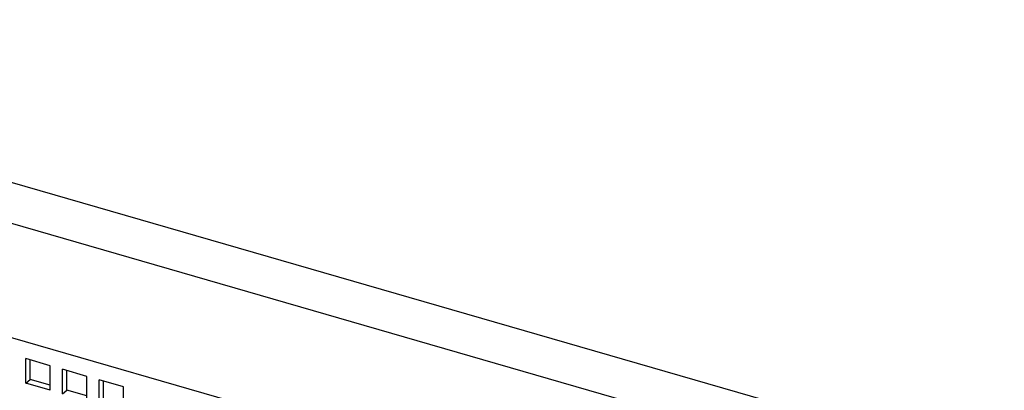
# Model space of a CAD drawing. Units: inches. Extents: x 0 to 34, y 0 to 22.
# Drawn here: x 26.4 to 27.8, y 14.7 to 15.2 of the extents above; entities that cross this region are included whole.
import ezdxf

# ---------------------------------------------------------------- set-up
doc = ezdxf.new("R2010")
doc.units = ezdxf.units.IN
doc.header["$LTSCALE"] = 1.87
doc.header["$MEASUREMENT"] = 0
doc.layers.get('0').update_dxf_attribs({"linetype": 'CONTINUOUS'})

msp = doc.modelspace()

# ---------------------------------------------------------------- linework, layer by layer
at = {"color": 9, "linetype": 'Continuous'}
for p, q in [((28.8685, 14.2414), (24.9476, 15.3732)), ((24.9449, 15.3172), (28.8318, 14.1951))]:
    msp.add_line(p, q, dxfattribs=at)
at = {"color": 6, "linetype": 'Continuous'}
for p, q in [((24.8924, 15.1732), (28.6088, 14.1004)), ((26.4028, 14.6793), (26.4028, 14.7134)), ((26.4369, 14.7035), (26.4028, 14.7134)), ((26.4087, 14.6844), (26.4087, 14.7116)), ((26.4369, 14.6694), (26.4369, 14.7035)), ((26.4539, 14.6645), (26.4539, 14.6986)), ((26.488, 14.6887), (26.4539, 14.6986)), ((26.4599, 14.6696), (26.4599, 14.6969)), ((26.488, 14.6546), (26.488, 14.6887)), ((26.4028, 14.6793), (26.4087, 14.6844)), ((26.4369, 14.6694), (26.4028, 14.6793)), ((26.4369, 14.6762), (26.4087, 14.6844)), ((26.5051, 14.6497), (26.5051, 14.6838)), ((26.5392, 14.674), (26.5051, 14.6838)), ((26.511, 14.6548), (26.511, 14.6821)), ((26.4539, 14.6645), (26.4599, 14.6696)), ((26.488, 14.6615), (26.4599, 14.6696)), ((26.5392, 14.6399), (26.5392, 14.674))]:
    msp.add_line(p, q, dxfattribs=at)

doc.saveas('drawing.dxf')
